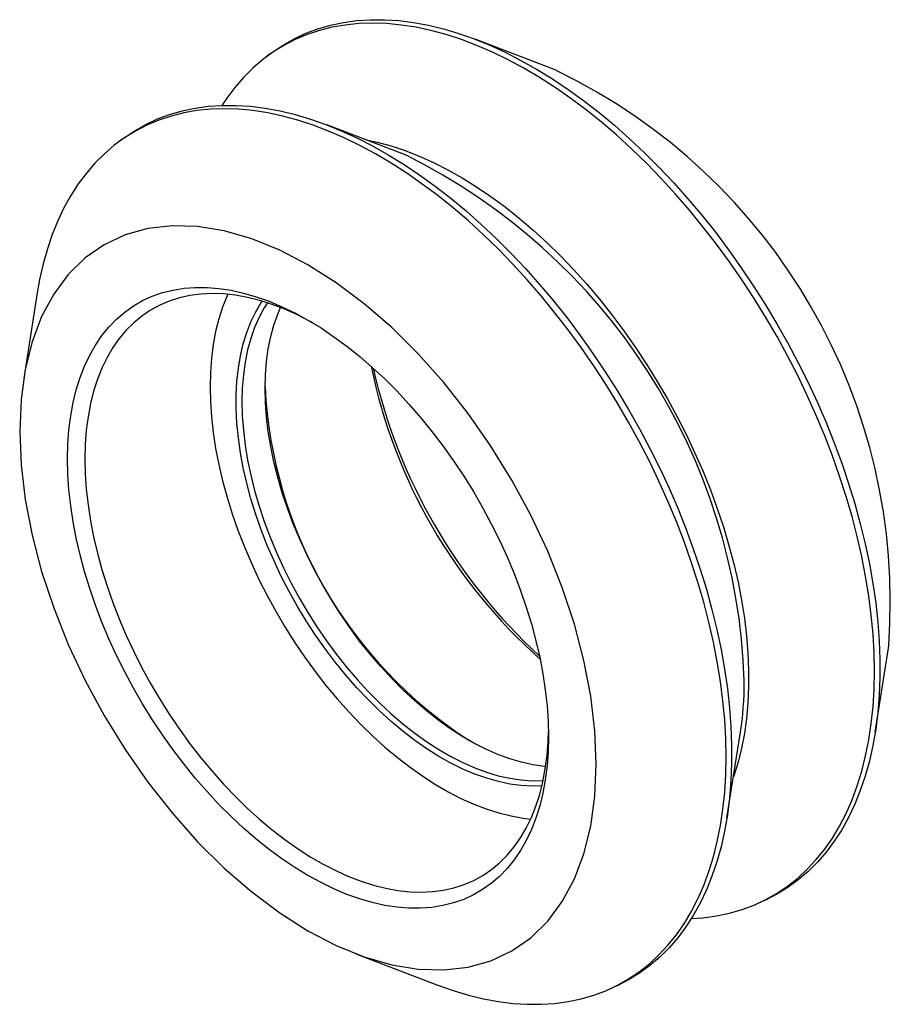
# Paper-space layout '_Изометрия' of a CAD drawing. Units: millimetres. Extents: x -11.5 to 9.8, y -7.4 to 16.6.
import ezdxf

# ---------------------------------------------------------------- set-up
doc = ezdxf.new("R2010")
doc.units = ezdxf.units.MM

psp = doc.layouts.new('_Изометрия')

# ---------------------------------------------------------------- linework, layer by layer
at = {"color": 7, "linetype": 'Continuous', "lineweight": 25}
for p, q in [((1.652, 15.392), (-0.342, 16.156)), ((-5.334, 15.807), (-5.449, 15.721)), ((-2.03, 13.326), (-3.962, 14.066)), ((-8.954, 13.717), (-9.069, 13.631)), ((-11.028, 9.971), (-11.361, 7.879)), ((9.421, -0.756), (9.756, 1.354)), ((5.801, -2.846), (6.126, -0.802)), ((6.49, -4.961), (6.622, -4.904)), ((-3.257, -6.159), (-1.28, -6.917)), ((2.87, -7.051), (3.002, -6.994))]:
    psp.add_line(p, q, dxfattribs=at)
at = {"color": 7, "linetype": 'Continuous', "lineweight": 25, "flags": 128}
for points in [[(-5.334, 15.807), (-5.291, 15.839), (-5.031, 16.014), (-4.759, 16.167), (-4.475, 16.3), (-4.179, 16.41), (-3.873, 16.499), (-3.556, 16.566), (-3.23, 16.61), (-2.896, 16.633), (-2.553, 16.633), (-2.203, 16.61), (-1.846, 16.565), (-1.484, 16.498), (-1.116, 16.409), (-0.743, 16.298), (-0.367, 16.166), (0.012, 16.012), (0.393, 15.837), (0.775, 15.641), (1.158, 15.425), (1.541, 15.189), (1.923, 14.933), (2.303, 14.659), (2.681, 14.366), (3.055, 14.056), (3.425, 13.728), (3.791, 13.385), (4.151, 13.025), (4.504, 12.651), (4.851, 12.262), (5.189, 11.86), (5.52, 11.445), (5.841, 11.018), (6.152, 10.581), (6.453, 10.134), (6.744, 9.677), (7.022, 9.213), (7.288, 8.741), (7.542, 8.263), (7.782, 7.78), (8.009, 7.292), (8.221, 6.801), (8.419, 6.308), (8.602, 5.814), (8.769, 5.319), (8.92, 4.826), (9.056, 4.334), (9.175, 3.844), (9.278, 3.359), (9.364, 2.878), (9.433, 2.403), (9.484, 1.935), (9.519, 1.474), (9.536, 1.022), (9.536, 0.58), (9.519, 0.148), (9.484, -0.272), (9.433, -0.681), (9.364, -1.076), (9.278, -1.458), (9.175, -1.825), (9.056, -2.176), (8.92, -2.512), (8.769, -2.831), (8.602, -3.132), (8.419, -3.415), (8.221, -3.68), (8.009, -3.926), (7.782, -4.152), (7.542, -4.357), (7.288, -4.543), (7.022, -4.707), (6.744, -4.85), (6.622, -4.904)], [(9.402, 0.735), (9.393, 1.182), (9.367, 1.638), (9.324, 2.102), (9.264, 2.573), (9.187, 3.05), (9.092, 3.532), (8.982, 4.019), (8.854, 4.509), (8.711, 5.001), (8.552, 5.495), (8.377, 5.989), (8.187, 6.482), (7.982, 6.973), (7.763, 7.462), (7.53, 7.947), (7.283, 8.427), (7.024, 8.901), (6.751, 9.369), (6.468, 9.829), (6.172, 10.28), (5.867, 10.722), (5.551, 11.153), (5.225, 11.573), (4.891, 11.981), (4.549, 12.376), (4.199, 12.758), (3.843, 13.124), (3.481, 13.475), (3.113, 13.811), (2.742, 14.129), (2.366, 14.43), (1.988, 14.713), (1.607, 14.978), (1.225, 15.223), (0.843, 15.449), (0.46, 15.655), (0.079, 15.84), (-0.301, 16.005), (-0.678, 16.148), (-1.051, 16.269), (-1.421, 16.369), (-1.786, 16.447), (-2.145, 16.503), (-2.498, 16.537), (-2.844, 16.548), (-3.183, 16.537), (-3.512, 16.503), (-3.833, 16.448), (-4.144, 16.37), (-4.445, 16.271), (-4.734, 16.149), (-5.012, 16.006), (-5.278, 15.842), (-5.531, 15.657), (-5.771, 15.452), (-5.998, 15.226), (-6.21, 14.981), (-6.407, 14.716), (-6.523, 14.542)], [(5.781, -1.355), (5.773, -0.908), (5.747, -0.452), (5.704, 0.012), (5.643, 0.483), (5.566, 0.96), (5.472, 1.442), (5.361, 1.929), (5.234, 2.419), (5.091, 2.911), (4.931, 3.405), (4.757, 3.899), (4.567, 4.392), (4.362, 4.883), (4.143, 5.372), (3.909, 5.857), (3.663, 6.337), (3.403, 6.811), (3.131, 7.279), (2.847, 7.739), (2.552, 8.19), (2.246, 8.632), (1.93, 9.063), (1.605, 9.483), (1.271, 9.891), (0.928, 10.286), (0.579, 10.668), (0.223, 11.034), (-0.14, 11.385), (-0.507, 11.721), (-0.879, 12.039), (-1.254, 12.34), (-1.633, 12.623), (-2.013, 12.888), (-2.395, 13.133), (-2.778, 13.359), (-3.16, 13.565), (-3.541, 13.75), (-3.921, 13.915), (-4.298, 14.058), (-4.672, 14.179), (-5.041, 14.279), (-5.406, 14.357), (-5.766, 14.413), (-6.119, 14.447), (-6.465, 14.458), (-6.803, 14.447), (-7.133, 14.413), (-7.454, 14.358), (-7.765, 14.28), (-8.065, 14.181), (-8.355, 14.059), (-8.633, 13.916), (-8.899, 13.752), (-9.152, 13.567), (-9.392, 13.362), (-9.618, 13.136), (-9.83, 12.891), (-10.028, 12.626), (-10.21, 12.344), (-10.377, 12.043), (-10.529, 11.724), (-10.664, 11.389), (-10.783, 11.038), (-10.885, 10.672), (-10.971, 10.291), (-11.028, 9.971)], [(-8.954, 13.717), (-8.912, 13.749), (-8.652, 13.924), (-8.379, 14.077), (-8.095, 14.21), (-7.799, 14.32), (-7.493, 14.409), (-7.177, 14.476), (-6.851, 14.52), (-6.516, 14.543), (-6.174, 14.543), (-5.823, 14.52), (-5.467, 14.475), (-5.104, 14.408), (-4.736, 14.319), (-4.364, 14.208), (-3.988, 14.076), (-3.609, 13.922), (-3.228, 13.747), (-2.845, 13.551), (-2.462, 13.335), (-2.079, 13.099), (-1.697, 12.843), (-1.317, 12.569), (-0.939, 12.276), (-0.565, 11.966), (-0.195, 11.638), (0.17, 11.295), (0.53, 10.935), (0.884, 10.561), (1.23, 10.172), (1.569, 9.77), (1.899, 9.355), (2.221, 8.928), (2.532, 8.491), (2.833, 8.044), (3.123, 7.587), (3.402, 7.123), (3.668, 6.651), (3.921, 6.173), (4.162, 5.69), (4.388, 5.202), (4.601, 4.711), (4.798, 4.218), (4.981, 3.724), (5.148, 3.229), (5.3, 2.736), (5.436, 2.244), (5.555, 1.754), (5.657, 1.269), (5.743, 0.788), (5.812, 0.313), (5.864, -0.155), (5.899, -0.616), (5.916, -1.068), (5.916, -1.51), (5.899, -1.942), (5.864, -2.362), (5.812, -2.771), (5.743, -3.166), (5.657, -3.548), (5.555, -3.915), (5.436, -4.266), (5.3, -4.602), (5.148, -4.921), (4.981, -5.222), (4.798, -5.505), (4.601, -5.77), (4.388, -6.016), (4.162, -6.242), (3.921, -6.447), (3.668, -6.633), (3.402, -6.797), (3.123, -6.94), (3.002, -6.994)], [(-3.014, 13.703), (-2.735, 13.643), (-2.396, 13.551), (-2.054, 13.438), (-1.708, 13.303), (-1.36, 13.147), (-1.01, 12.97), (-0.66, 12.773), (-0.31, 12.556), (0.039, 12.32), (0.386, 12.065), (0.73, 11.791), (1.071, 11.5), (1.407, 11.193), (1.738, 10.869), (2.063, 10.53), (2.381, 10.177), (2.691, 9.81), (2.993, 9.431), (3.286, 9.04), (3.569, 8.638), (3.841, 8.226), (4.102, 7.806), (4.351, 7.378), (4.588, 6.943), (4.812, 6.503), (5.022, 6.058), (5.218, 5.609), (5.399, 5.159), (5.565, 4.707), (5.716, 4.255), (5.851, 3.803), (5.97, 3.354), (6.072, 2.908), (6.158, 2.467), (6.227, 2.03), (6.279, 1.6), (6.313, 1.178), (6.331, 0.764), (6.331, 0.36), (6.313, -0.034), (6.279, -0.417), (6.227, -0.787), (6.158, -1.144), (6.072, -1.487), (5.97, -1.814), (5.96, -1.843)], [(-11.458, 6.588), (-11.424, 5.772), (-11.323, 4.925), (-11.155, 4.055), (-10.923, 3.17), (-10.628, 2.279), (-10.273, 1.39), (-9.861, 0.512), (-9.398, -0.346), (-8.886, -1.177), (-8.331, -1.972), (-7.739, -2.724), (-7.115, -3.425), (-6.465, -4.069), (-5.795, -4.65), (-5.112, -5.161), (-4.423, -5.598), (-3.733, -5.957), (-3.05, -6.234), (-2.38, -6.427), (-1.73, -6.534), (-1.106, -6.553), (-0.514, -6.485), (0.041, -6.331), (0.552, -6.091), (1.016, -5.767), (1.427, -5.364), (1.782, -4.885), (2.078, -4.335), (2.31, -3.719), (2.478, -3.042), (2.579, -2.312), (2.613, -1.535), (2.579, -0.719), (2.478, 0.128), (2.31, 0.998), (2.078, 1.883), (1.782, 2.774), (1.427, 3.663), (1.016, 4.541), (0.552, 5.399), (0.041, 6.23), (-0.514, 7.025), (-1.106, 7.777), (-1.73, 8.478), (-2.38, 9.122), (-3.05, 9.703), (-3.733, 10.214), (-4.423, 10.651), (-5.112, 11.01), (-5.795, 11.287), (-6.465, 11.48), (-7.115, 11.587), (-7.739, 11.606), (-8.331, 11.538), (-8.886, 11.384), (-9.398, 11.143), (-9.861, 10.82), (-10.273, 10.417), (-10.628, 9.938), (-10.923, 9.388), (-11.155, 8.772), (-11.323, 8.095), (-11.424, 7.365), (-11.458, 6.588)], [(1.446, -0.862), (1.438, -1.224), (1.412, -1.575), (1.369, -1.913), (1.309, -2.239), (1.232, -2.551), (1.139, -2.848), (1.03, -3.13), (0.904, -3.394), (0.763, -3.642), (0.606, -3.871), (0.435, -4.081), (0.25, -4.272), (0.05, -4.443), (-0.162, -4.594), (-0.387, -4.724), (-0.623, -4.832), (-0.871, -4.919), (-1.129, -4.984), (-1.397, -5.027), (-1.674, -5.048), (-1.958, -5.047), (-2.25, -5.024), (-2.549, -4.978), (-2.853, -4.91), (-3.161, -4.821), (-3.473, -4.71), (-3.788, -4.577), (-4.105, -4.424), (-4.423, -4.251), (-4.74, -4.057), (-5.057, -3.845), (-5.372, -3.613), (-5.684, -3.364), (-5.993, -3.097), (-6.297, -2.814), (-6.595, -2.515), (-6.887, -2.202), (-7.172, -1.874), (-7.448, -1.534), (-7.716, -1.182), (-7.974, -0.819), (-8.222, -0.446), (-8.459, -0.064), (-8.683, 0.325), (-8.896, 0.721), (-9.095, 1.122), (-9.28, 1.527), (-9.452, 1.935), (-9.608, 2.345), (-9.749, 2.756), (-9.875, 3.165), (-9.984, 3.573), (-10.078, 3.978), (-10.154, 4.378), (-10.214, 4.773), (-10.257, 5.162), (-10.283, 5.543), (-10.292, 5.915), (-10.283, 6.276), (-10.257, 6.627), (-10.214, 6.966), (-10.154, 7.292), (-10.078, 7.604), (-9.984, 7.901), (-9.875, 8.182), (-9.749, 8.447), (-9.608, 8.694), (-9.452, 8.924), (-9.28, 9.134), (-9.095, 9.325), (-8.896, 9.496), (-8.683, 9.647), (-8.459, 9.777), (-8.222, 9.885), (-7.974, 9.972), (-7.716, 10.037), (-7.448, 10.08), (-7.172, 10.101), (-6.887, 10.1), (-6.595, 10.076), (-6.297, 10.031), (-5.993, 9.963), (-5.684, 9.874), (-5.372, 9.763), (-5.057, 9.63), (-4.74, 9.477), (-4.423, 9.304), (-4.105, 9.11), (-3.788, 8.898), (-3.473, 8.666), (-3.161, 8.417), (-2.853, 8.15), (-2.549, 7.867), (-2.25, 7.568), (-1.958, 7.255), (-1.674, 6.927), (-1.397, 6.587), (-1.129, 6.235), (-0.871, 5.871), (-0.623, 5.498), (-0.387, 5.117), (-0.162, 4.727), (0.05, 4.332), (0.25, 3.931), (0.435, 3.525), (0.606, 3.117), (0.763, 2.708), (0.904, 2.297), (1.03, 1.888), (1.139, 1.48), (1.232, 1.075), (1.309, 0.674), (1.369, 0.279), (1.412, -0.109), (1.438, -0.49), (1.446, -0.862)], [(-4.315, 9.24), (-4.366, 9.269), (-4.678, 9.429), (-4.987, 9.568), (-5.295, 9.686), (-5.599, 9.783), (-5.899, 9.858), (-6.194, 9.912), (-6.483, 9.943), (-6.765, 9.952), (-7.039, 9.939), (-7.305, 9.904), (-7.561, 9.846), (-7.807, 9.767), (-8.042, 9.667), (-8.265, 9.545), (-8.476, 9.402), (-8.675, 9.238), (-8.859, 9.055), (-9.03, 8.852), (-9.186, 8.63), (-9.326, 8.39), (-9.452, 8.133), (-9.561, 7.859), (-9.654, 7.569), (-9.73, 7.264), (-9.79, 6.945), (-9.833, 6.613), (-9.859, 6.269), (-9.867, 5.915), (-9.859, 5.55), (-9.833, 5.176), (-9.79, 4.795), (-9.73, 4.407), (-9.654, 4.014), (-9.561, 3.617), (-9.452, 3.216), (-9.326, 2.814), (-9.186, 2.412), (-9.03, 2.01), (-8.859, 1.61), (-8.675, 1.214), (-8.476, 0.821), (-8.265, 0.435), (-8.042, 0.055), (-7.807, -0.317), (-7.561, -0.681), (-7.305, -1.034), (-7.039, -1.375), (-6.765, -1.705), (-6.483, -2.021), (-6.194, -2.324), (-5.899, -2.611), (-5.599, -2.882), (-5.295, -3.136), (-4.987, -3.373), (-4.678, -3.591), (-4.366, -3.791), (-4.055, -3.971), (-3.743, -4.131), (-3.434, -4.27), (-3.126, -4.388), (-2.822, -4.485), (-2.522, -4.56), (-2.227, -4.614), (-1.938, -4.645), (-1.656, -4.654), (-1.382, -4.641), (-1.117, -4.606), (-0.86, -4.549), (-0.614, -4.47), (-0.379, -4.369), (-0.156, -4.247), (0.055, -4.104), (0.254, -3.94), (0.438, -3.757), (0.609, -3.554), (0.765, -3.332), (0.905, -3.092), (1.031, -2.835), (1.14, -2.561), (1.233, -2.271), (1.309, -1.966), (1.369, -1.647), (1.412, -1.316), (1.438, -0.972), (1.445, -0.737)], [(-6.38, 9.934), (-6.397, 9.896), (-6.506, 9.622), (-6.599, 9.332), (-6.676, 9.027), (-6.736, 8.709), (-6.778, 8.377), (-6.804, 8.033), (-6.813, 7.678), (-6.804, 7.313), (-6.778, 6.94), (-6.736, 6.558), (-6.676, 6.17), (-6.599, 5.777), (-6.506, 5.38), (-6.397, 4.98), (-6.272, 4.578), (-6.131, 4.175), (-5.975, 3.774), (-5.804, 3.374), (-5.62, 2.977), (-5.422, 2.585), (-5.211, 2.198), (-4.987, 1.818), (-4.752, 1.446), (-4.506, 1.083), (-4.25, 0.73), (-3.984, 0.388), (-3.71, 0.058), (-3.428, -0.258), (-3.139, -0.56), (-2.844, -0.847), (-2.544, -1.118), (-2.24, -1.373), (-1.933, -1.61), (-1.623, -1.828), (-1.312, -2.028), (-1, -2.207), (-0.689, -2.367), (-0.379, -2.507), (-0.071, -2.625), (0.233, -2.722), (0.533, -2.797), (0.828, -2.85), (1.014, -2.873)], [(1.287, -2.063), (1.051, -2.069), (0.782, -2.055), (0.507, -2.018), (0.226, -1.959), (-0.059, -1.878), (-0.349, -1.776), (-0.641, -1.652), (-0.935, -1.507), (-1.23, -1.342), (-1.524, -1.157), (-1.817, -0.953), (-2.108, -0.73), (-2.396, -0.49), (-2.679, -0.232), (-2.957, 0.041), (-3.229, 0.329), (-3.494, 0.632), (-3.751, 0.947), (-3.998, 1.275), (-4.236, 1.613), (-4.464, 1.961), (-4.68, 2.317), (-4.883, 2.681), (-5.074, 3.05), (-5.252, 3.425), (-5.415, 3.802), (-5.564, 4.182), (-5.697, 4.563), (-5.815, 4.943), (-5.917, 5.321), (-6.002, 5.696), (-6.071, 6.066), (-6.122, 6.431), (-6.157, 6.789), (-6.174, 7.139), (-6.174, 7.48), (-6.157, 7.809), (-6.122, 8.127), (-6.071, 8.433), (-6.002, 8.724), (-5.917, 9.001), (-5.815, 9.262), (-5.697, 9.506), (-5.564, 9.732), (-5.541, 9.766)], [(-5.413, 9.726), (-5.489, 9.605), (-5.615, 9.372), (-5.725, 9.122), (-5.819, 8.855), (-5.896, 8.573), (-5.957, 8.277), (-6, 7.967), (-6.026, 7.644), (-6.035, 7.311), (-6.026, 6.967), (-6, 6.615), (-5.957, 6.254), (-5.896, 5.888), (-5.819, 5.517), (-5.725, 5.142), (-5.615, 4.764), (-5.489, 4.385), (-5.347, 4.007), (-5.19, 3.63), (-5.019, 3.256), (-4.835, 2.886), (-4.637, 2.522), (-4.426, 2.165), (-4.204, 1.815), (-3.971, 1.475), (-3.727, 1.145), (-3.475, 0.827), (-3.214, 0.522), (-2.945, 0.23), (-2.67, -0.046), (-2.39, -0.307), (-2.105, -0.551), (-1.816, -0.778), (-1.525, -0.986), (-1.232, -1.175), (-0.938, -1.345), (-0.646, -1.494), (-0.354, -1.622), (-0.066, -1.729), (0.22, -1.814), (0.5, -1.877), (0.775, -1.917), (1.044, -1.936), (1.305, -1.932), (1.317, -1.931)], [(1.377, -1.595), (1.341, -1.591), (1.066, -1.55), (0.785, -1.487), (0.5, -1.402), (0.211, -1.295), (-0.08, -1.167), (-0.373, -1.018), (-0.666, -0.849), (-0.959, -0.66), (-1.25, -0.452), (-1.539, -0.225), (-1.824, 0.019), (-2.105, 0.28), (-2.38, 0.557), (-2.648, 0.848), (-2.909, 1.154), (-3.162, 1.472), (-3.405, 1.802), (-3.638, 2.142), (-3.86, 2.491), (-4.071, 2.849), (-4.269, 3.213), (-4.454, 3.583), (-4.625, 3.957), (-4.781, 4.333), (-4.923, 4.712), (-5.049, 5.091), (-5.159, 5.468), (-5.253, 5.843), (-5.331, 6.215), (-5.391, 6.581), (-5.434, 6.941), (-5.46, 7.294), (-5.469, 7.637), (-5.46, 7.971), (-5.434, 8.293), (-5.391, 8.603), (-5.331, 8.9), (-5.253, 9.182), (-5.159, 9.449), (-5.091, 9.61)], [(4.933, -5.301), (5.225, -5.28), (5.551, -5.236), (5.867, -5.169), (6.172, -5.081), (6.468, -4.97), (6.751, -4.838), (7.024, -4.684), (7.283, -4.51), (7.53, -4.314), (7.763, -4.099), (7.982, -3.863), (8.187, -3.609), (8.377, -3.335), (8.552, -3.043), (8.711, -2.733), (8.854, -2.406), (8.982, -2.063), (9.092, -1.704), (9.187, -1.331), (9.264, -0.943), (9.324, -0.541), (9.367, -0.127), (9.393, 0.299), (9.402, 0.735)], [(-1.28, -6.917), (-1.254, -6.926), (-0.879, -7.059), (-0.507, -7.17), (-0.14, -7.258), (0.223, -7.325), (0.579, -7.37), (0.928, -7.392), (1.271, -7.393), (1.605, -7.37), (1.93, -7.326), (2.246, -7.259), (2.552, -7.171), (2.847, -7.06), (3.131, -6.928), (3.403, -6.774), (3.663, -6.6), (3.909, -6.404), (4.143, -6.189), (4.362, -5.953), (4.567, -5.699), (4.757, -5.425), (4.931, -5.133), (5.091, -4.823), (5.234, -4.496), (5.361, -4.153), (5.472, -3.794), (5.566, -3.421), (5.643, -3.033), (5.704, -2.631), (5.747, -2.217), (5.773, -1.791), (5.781, -1.355)]]:
    psp.add_lwpolyline(points, dxfattribs=at)
at = {"color": 7, "linetype": 'Continuous', "lineweight": 25}
for centre, radius, start, end in [((-4.602, 2.423), 14.391, 355.7597, 64.235), ((-8.623, 0.014), 14.855, 1.8645, 63.6511), ((9.911, 10.801), 13.06, 191.5829, 228.4117), ((10.485, 11.133), 13.651, 192.7019, 227.2927), ((5.432, 8.215), 10.914, 182.8227, 237.1719), ((-1.994, 0.464), 8.218, 351.1361, 0.2322)]:
    psp.add_arc(centre, radius, start, end, dxfattribs=at)

doc.saveas('drawing.dxf')
